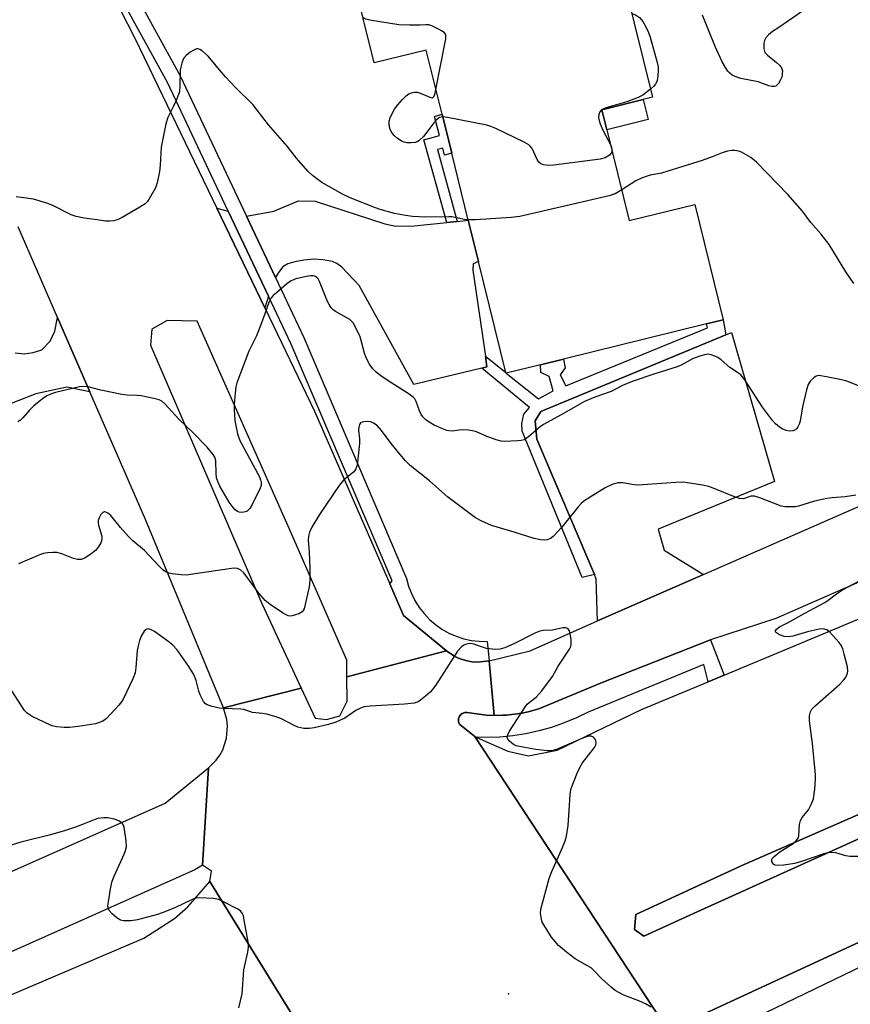
# Model space of a CAD drawing. Units: inches. Extents: x 1279763 to 1285763, y 517451 to 521452.
# Drawn here: x 1281025 to 1281252, y 520604 to 520873 of the extents above; entities that cross this region are included whole.
import ezdxf

# ---------------------------------------------------------------- set-up
doc = ezdxf.new("R2010")
doc.units = ezdxf.units.IN
doc.header["$MEASUREMENT"] = 0
for name, color, linetype in [('BLDG-Footprint', 5, 'Continuous'), ('CULTRL-Pad', 6, 'Continuous'), ('ELEV-Spot Elevation', 7, 'Continuous'), ('TRANS-Driveway', 251, 'Continuous'), ('TRANS-Non Street Sidewalk', 7, 'Continuous'), ('TRANS-Parking Lot', 4, 'Continuous'), ('TRANS-Road', 130, 'Continuous'), ('TRANS-Street Sidewalk', 7, 'Continuous'), ('Undefined', 1, 'Continuous')]:
    doc.layers.add(name, color=color, linetype=linetype)

msp = doc.modelspace()

# ---------------------------------------------------------------- linework, layer by layer
at = {"layer": 'BLDG-Footprint', "elevation": 373.46}
msp.add_lwpolyline([(1281185.72, 520902.55), (1281198.26, 520851.75), (1281195.7, 520851.12), (1281184.45, 520848.34), (1281185.81, 520842.87), (1281191.93, 520818.07), (1281209.8, 520822.49), (1281217.57, 520791.01), (1281213.02, 520789.89), (1281173.97, 520780.24), (1281167.65, 520778.69), (1281158.33, 520776.38), (1281158.19, 520776.58), (1281150.72, 520806.86), (1281147.93, 520818.16), (1281143.42, 520836.44), (1281140.78, 520847.1), (1281136.45, 520864.63), (1281122.23, 520861.11), (1281116.23, 520885.39)], close=True, dxfattribs=at)
at = {"layer": 'CULTRL-Pad'}
for points in [[(1281197.05, 520845.65), (1281185.81, 520842.87), (1281184.45, 520848.34), (1281195.7, 520851.12)], [(1281211.46, 520629.78), (1281195.87, 520622.73), (1281193.36, 520624.52), (1281193.75, 520628.64), (1281222.44, 520641.89), (1281273.31, 520664.09), (1281350.25, 520697.05), (1281371.81, 520706.29), (1281398.28, 520719.08), (1281403.96, 520721.97), (1281409.54, 520725.05), (1281415, 520728.35), (1281417.7, 520730.04), (1281420.92, 520721.8), (1281321.05, 520679.31)]]:
    msp.add_lwpolyline(points, close=True, dxfattribs=at)
at = {"layer": 'ELEV-Spot Elevation'}
msp.add_point((1281158.89, 520606.97, 365.75), dxfattribs=at)
at = {"layer": 'TRANS-Driveway'}
for points in [[(1281082.38, 520820.64), (1281093.36, 520797.42), (1281092.34, 520794.26), (1281079.24, 520821.48)], [(1281142.04, 520817.54), (1281144.93, 520817.85), (1281147.93, 520818.16), (1281150.72, 520806.86), (1281149.3, 520806.24), (1281149.19, 520804.52), (1281152.62, 520781.08), (1281153.05, 520778.12), (1281151.6, 520777.77), (1281133.07, 520773.31), (1281118.18, 520800.38), (1281113.39, 520805.31), (1281112, 520806.34), (1281110.86, 520806.85), (1281108.19, 520807.36), (1281105.74, 520807.53), (1281102.99, 520807.29), (1281100.58, 520806.84), (1281098.7, 520806.23), (1281097.33, 520805.4), (1281096.15, 520803.91), (1281095.32, 520802.49), (1281087.38, 520819.27), (1281094.81, 520820.63), (1281101.53, 520823.42), (1281106.1, 520823.39), (1281125.12, 520817.15), (1281128.17, 520816.54), (1281133.14, 520816.6)]]:
    msp.add_lwpolyline(points, close=True, dxfattribs=at)
msp.add_lwpolyline([(1281024.23, 520781.99), (1281026.73, 520781.7), (1281029.09, 520782.01), (1281031.51, 520782.8), (1281033.79, 520785.13), (1281035.02, 520787.85), (1281035.78, 520791.63), (1281044.61, 520771.35), (1281038.26, 520772.6), (1281029.81, 520770.72), (1280994, 520756.75)], dxfattribs=at)
at = {"layer": 'TRANS-Non Street Sidewalk'}
for points in [[(1281144.93, 520817.85), (1281142.04, 520817.54), (1281135.8, 520840.12), (1281140.07, 520841.29), (1281138.7, 520846.44), (1281140.78, 520847.1), (1281143.41, 520836.43), (1281141.42, 520835.88), (1281141.01, 520837.86), (1281139.51, 520837.45)], [(1281218.29, 520786.89), (1281167.76, 520765.94), (1281166.17, 520763.41), (1281166.66, 520758.37), (1281182.39, 520721.43), (1281179.06, 520720.62), (1281162.68, 520760.54), (1281162.59, 520762.62), (1281163.15, 520765.25), (1281164.64, 520767.05), (1281151.6, 520777.77), (1281153.05, 520778.12), (1281152.62, 520781.08), (1281158.19, 520776.58), (1281158.33, 520776.38), (1281167.12, 520769.38), (1281171.09, 520771.55), (1281169.99, 520775.49), (1281167.78, 520776.57), (1281167.65, 520778.68), (1281173.97, 520780.24), (1281174.43, 520777.85), (1281173, 520775.91), (1281174.56, 520772.97), (1281213.26, 520788.79), (1281213.02, 520789.89), (1281217.57, 520791.01)]]:
    msp.add_lwpolyline(points, close=True, dxfattribs=at)
at = {"layer": 'TRANS-Parking Lot'}
msp.add_lwpolyline([(1281212.17, 520721.45), (1281183.28, 520708.76), (1281182.91, 520720.21), (1281182.39, 520721.43), (1281166.66, 520758.37), (1281166.17, 520763.41), (1281167.76, 520765.94), (1281218.29, 520786.89), (1281219.87, 520787.54), (1281231.55, 520746.83), (1281199.79, 520733.82), (1281201.42, 520728.1)], close=True, dxfattribs=at)
at = {"layer": 'TRANS-Road'}
for points in [[(1281050.57, 520880.28), (1281056.99, 520867.7), (1281079.24, 520821.48), (1281092.34, 520794.26), (1281105.91, 520766.04), (1281126.51, 520718.93), (1281130.28, 520710.29), (1281141.99, 520700.56), (1281114.8, 520693.47), (1281114.77, 520698.06), (1281098.76, 520734.62), (1281073.92, 520790.6), (1281065.69, 520790.77), (1281061.48, 520788.45), (1281061.18, 520784.08), (1281091.55, 520713.5), (1281102.32, 520690.42), (1281081.13, 520685.04), (1281059.8, 520736.45), (1281044.61, 520771.35), (1281035.78, 520791.63), (1281025.01, 520816.38)], [(1281129.77, 520552.79), (1281077.32, 520637.59), (1281077.79, 520640.48), (1281075.34, 520642.09), (1281076.99, 520668.67), (1281079.08, 520670.76), (1281080.05, 520672.13), (1281080.86, 520673.61), (1281081.92, 520676.79), (1281082.2, 520680.14), (1281082.04, 520681.81), (1281081.13, 520685.04), (1281102.32, 520690.42), (1281106.16, 520682.2), (1281109.18, 520681.82), (1281112.86, 520682.82), (1281114.84, 520686.85), (1281114.8, 520693.47), (1281141.99, 520700.56), (1281144.23, 520699.06), (1281145.71, 520698.38), (1281147.28, 520697.95), (1281148.88, 520697.59), (1281150.51, 520697.49), (1281152.13, 520697.65), (1281153.67, 520697.87), (1281155.05, 520682.99), (1281152.83, 520683.08), (1281152.23, 520683.13), (1281147.65, 520683.77), (1281146.99, 520683.77), (1281146.29, 520683.48), (1281146.02, 520683.29), (1281145.65, 520682.88), (1281145.45, 520682.54), (1281145.3, 520682.06), (1281145.25, 520681.65), (1281145.3, 520681.23), (1281145.47, 520680.69), (1281145.6, 520680.51), (1281149.71, 520677.18), (1281202.51, 520596.91)], [(1280996.9, 520628.67), (1281065.17, 520659.05), (1281076.99, 520668.67), (1281075.34, 520642.09), (1281073.3, 520640.78), (1281004.93, 520610.35)], [(1280987.33, 520591.49), (1281059.31, 520622.14), (1281067.66, 520627.52), (1281071.35, 520630.72), (1281077.32, 520637.59), (1281129.77, 520552.79), (1281124.01, 520551.21), (1281107.63, 520546.59), (1280791.61, 520407.1)]]:
    msp.add_lwpolyline(points, dxfattribs=at)
msp.add_lwpolyline([(1281388.55, 520779.4), (1281303.22, 520740.61), (1281231.98, 520709.43), (1281214.12, 520703.57), (1281184.08, 520691.76), (1281167.23, 520684.75), (1281164.31, 520683.99), (1281162.54, 520683.6), (1281161.34, 520683.42), (1281158.31, 520683.08), (1281157.39, 520683.02), (1281155.05, 520682.99), (1281153.67, 520697.87), (1281164.81, 520700.64), (1281183.28, 520708.76), (1281212.17, 520721.45), (1281295.48, 520757.96), (1281346.69, 520781.24), (1281361.84, 520788.13), (1281380.63, 520796.67)], close=True, dxfattribs=at)
for points in [[(1281752.18, 520838.94, 0), (1281631.54, 520784.64, 0), (1281271.63, 520628.86, 0), (1281202.51, 520596.91, 0), (1281149.71, 520677.18, 0), (1281150.27, 520676.93, 0), (1281158.72, 520673.24, 0), (1281164.35, 520671.9, 0), (1281172.25, 520673.48, 0), (1281195.26, 520684.54, 0), (1281213.44, 520692.13, 0), (1281217.87, 520693.98, 0), (1281254.22, 520709.16, 0), (1281275.7, 520718.45, 0), (1281290.09, 520722.88, 0), (1281299.78, 520725.4, 0), (1281309.55, 520727.58, 0), (1281327.86, 520731.12, 0), (1281341.12, 520734.63, 0), (1281537.87, 520819.84, 0), (1281658.76, 520871.62, 0), (1281865.56, 520962.83, 0)], [(1281273.31, 520664.09, 0), (1281222.44, 520641.89, 0), (1281193.75, 520628.64, 0), (1281193.36, 520624.52, 0), (1281195.87, 520622.73, 0), (1281211.46, 520629.78, 0), (1281321.05, 520679.31, 0)]]:
    msp.add_polyline3d(points, dxfattribs=at)
at = {"layer": 'TRANS-Street Sidewalk'}
for points in [[(1281039.01, 520912.64), (1281069.26, 520857.58), (1281087.38, 520819.27), (1281095.32, 520802.49), (1281103.05, 520786.14), (1281131.11, 520720.38), (1281131.66, 520718.29), (1281132.42, 520716.26), (1281133.38, 520714.31), (1281134.53, 520712.47), (1281135.86, 520710.76), (1281137.35, 520709.19), (1281138.99, 520707.77), (1281140.76, 520706.52), (1281142.64, 520705.46), (1281144.63, 520704.59), (1281146.69, 520703.92), (1281148.81, 520703.46), (1281150.96, 520703.21), (1281153.13, 520703.18), (1281153.67, 520697.87), (1281152.13, 520697.65), (1281150.51, 520697.49), (1281148.88, 520697.59), (1281147.28, 520697.95), (1281145.71, 520698.38), (1281144.23, 520699.06), (1281141.99, 520700.56), (1281130.28, 520710.29), (1281126.51, 520718.93), (1281127.12, 520719.68), (1281099.45, 520784.53), (1281093.36, 520797.42), (1281082.38, 520820.64), (1281065.75, 520855.79), (1281035.59, 520910.69)], [(1281202.51, 520596.91), (1281271.63, 520628.86), (1281631.54, 520784.64), (1281752.18, 520838.94)], [(1281736.61, 520824.83), (1281453.95, 520700.96), (1281340.29, 520653.48), (1281266.49, 520619.78), (1281207.82, 520591.49)]]:
    msp.add_lwpolyline(points, dxfattribs=at)
msp.add_lwpolyline([(1281217.87, 520693.98), (1281213.44, 520692.13), (1281212.27, 520696.86), (1281180.7, 520683.88), (1281177.46, 520682.29), (1281174.12, 520680.9), (1281170.71, 520679.71), (1281167.23, 520678.72), (1281163.7, 520677.94), (1281160.13, 520677.37), (1281156.53, 520677.02), (1281150.27, 520676.93), (1281149.71, 520677.18), (1281145.6, 520680.51), (1281145.47, 520680.69), (1281145.3, 520681.23), (1281145.25, 520681.65), (1281145.3, 520682.06), (1281145.45, 520682.54), (1281145.65, 520682.88), (1281146.02, 520683.29), (1281146.29, 520683.48), (1281146.99, 520683.77), (1281147.65, 520683.77), (1281152.23, 520683.13), (1281152.83, 520683.08), (1281155.05, 520682.99), (1281157.39, 520683.02), (1281158.31, 520683.08), (1281161.34, 520683.42), (1281162.54, 520683.6), (1281164.31, 520683.99), (1281167.23, 520684.75), (1281184.08, 520691.76), (1281214.12, 520703.57)], close=True, dxfattribs=at)
at = {"layer": 'Undefined'}
for points, elevation in [([(1281192.62, 520874.57), (1281193.59, 520874.27), (1281194.7, 520873.48), (1281195.59, 520872.41), (1281196.41, 520870.93), (1281197.16, 520869.42), (1281197.62, 520868.12), (1281199.55, 520861.18), (1281199.78, 520860.04), (1281199.83, 520859.19), (1281199.71, 520857.46), (1281199.53, 520856.33), (1281199.38, 520855.81), (1281199.12, 520855.33), (1281198.56, 520854.71), (1281197.71, 520853.98)], 374), ([(1281240.66, 520876.23), (1281232.76, 520870.74), (1281231.03, 520869.66), (1281229.97, 520868.74), (1281229.22, 520867.93), (1281228.81, 520867.26), (1281228.63, 520866.46), (1281228.65, 520865.04), (1281228.93, 520863.99), (1281229.63, 520863.19), (1281232.13, 520861.26), (1281232.92, 520860.53), (1281233.53, 520859.73), (1281233.73, 520858.97), (1281233.71, 520858.11), (1281233.54, 520857.25), (1281233.22, 520856.47), (1281232.67, 520855.5), (1281232.35, 520855.09), (1281231.97, 520854.79), (1281231.55, 520854.64), (1281230.82, 520854.65), (1281230.04, 520854.86), (1281227.09, 520855.91), (1281222.4, 520856.89), (1281221.25, 520857.19), (1281220.05, 520857.81), (1281219.41, 520858.29), (1281218.83, 520858.87), (1281218.15, 520859.84), (1281217.26, 520861.39), (1281215.39, 520865.55), (1281211.89, 520874.14)], 374), ([(1281139.11, 520853.89), (1281141.82, 520867.69), (1281141.84, 520868.75), (1281141.76, 520868.97), (1281141.46, 520869.34), (1281140.81, 520869.8), (1281139.8, 520870.34), (1281137.96, 520871.21), (1281137.16, 520871.48), (1281136.39, 520871.55), (1281134.78, 520871.45), (1281131.87, 520871.43), (1281128.96, 520871.54), (1281121.07, 520872.77), (1281119.96, 520873.08), (1281119.17, 520873.47)], 374), ([(1281147.9, 520818.27), (1281146.95, 520818.39), (1281143.48, 520819.05), (1281142.61, 520819.13), (1281136.38, 520819.01), (1281132.74, 520819.15), (1281130.8, 520819.41), (1281127.78, 520820.04), (1281123.89, 520821.1), (1281122.57, 520821.54), (1281115.7, 520824.31), (1281113.59, 520825.32), (1281107.96, 520828.5), (1281105.39, 520830.38), (1281104.12, 520831.6), (1281100.98, 520835.13), (1281098.47, 520838.38), (1281093.42, 520844.25), (1281089.14, 520849.74), (1281084.37, 520854.41), (1281081.64, 520857.31), (1281079.95, 520859.22), (1281076.88, 520862.98), (1281075.32, 520864.29), (1281074.62, 520864.73), (1281074.14, 520864.92), (1281073.67, 520864.92), (1281072.96, 520864.63), (1281072.02, 520864.01), (1281070.88, 520863.12), (1281070.17, 520862.29), (1281069.67, 520861.04), (1281069.4, 520859.97), (1281069.29, 520859.12), (1281069.18, 520854.73), (1281069.03, 520853.29), (1281068.8, 520852.47), (1281068.17, 520850.86), (1281067.46, 520849.28), (1281065.9, 520846.17), (1281065.33, 520844.52), (1281064.08, 520838.1), (1281063.81, 520833.17), (1281063.6, 520831.46), (1281063.01, 520828.37), (1281062.54, 520827.04), (1281060.79, 520824.01), (1281060.3, 520823.3), (1281059.72, 520822.68), (1281058.25, 520821.71), (1281053.37, 520818.88), (1281052.31, 520818.36), (1281051.16, 520818.02), (1281050.03, 520817.88), (1281048.89, 520817.9), (1281046.6, 520818.29), (1281043.02, 520818.72), (1281040.82, 520819.14), (1281039.46, 520819.67), (1281034.69, 520822.09), (1281033.07, 520822.74), (1281029.2, 520823.95), (1281024.49, 520824.58)], 372), ([(1281140.96, 520846.38), (1281140.12, 520846.19), (1281139.27, 520845.6), (1281138.53, 520844.75), (1281136.64, 520842.19), (1281135.71, 520841.06), (1281134.44, 520839.87), (1281133.96, 520839.59), (1281133.44, 520839.41), (1281132.33, 520839.26), (1281131.19, 520839.25), (1281130.39, 520839.43), (1281129.66, 520839.78), (1281128.5, 520840.53), (1281127.66, 520841.26), (1281126.96, 520842.16), (1281126.53, 520843.21), (1281126.36, 520844.36), (1281126.38, 520845.23), (1281126.61, 520846.08), (1281127.21, 520847.44), (1281127.81, 520848.45), (1281128.67, 520849.62), (1281130, 520851.12), (1281131.02, 520852.13), (1281131.69, 520852.63), (1281132.42, 520852.94), (1281133.19, 520853.11), (1281133.98, 520853.13), (1281135.06, 520852.8), (1281137.42, 520851.72), (1281138.11, 520851.62), (1281138.35, 520851.72), (1281138.62, 520852.06), (1281138.88, 520852.81), (1281139.11, 520853.89)], 374), ([(1281197.71, 520853.98), (1281195.61, 520852.33), (1281194.33, 520851.63), (1281191.29, 520850.5), (1281185.51, 520848.87), (1281184.36, 520848.3), (1281183.85, 520847.77), (1281183.59, 520847.04), (1281183.55, 520846.21), (1281183.7, 520845.35), (1281183.96, 520844.49), (1281184.74, 520842.55), (1281186.8, 520838.86)], 374), ([(1281187.19, 520837.28), (1281187.15, 520836.87), (1281187, 520836.44), (1281186.49, 520835.91), (1281185.29, 520835.24), (1281183.93, 520834.8), (1281171.34, 520833.17), (1281169.88, 520833.12), (1281168.5, 520833.29), (1281167.75, 520833.53), (1281167.18, 520834.04), (1281166.75, 520834.76), (1281165.38, 520837.7), (1281164.89, 520838.39), (1281164.46, 520838.75), (1281163.2, 520839.46), (1281155.46, 520843.21), (1281154.1, 520843.77), (1281152.97, 520844.08), (1281142.28, 520846.24), (1281140.96, 520846.38)], 374), ([(1281186.8, 520838.86), (1281187.09, 520838.1), (1281187.19, 520837.28)], 374), ([(1281253.25, 520800.92), (1281251.06, 520804.06), (1281246.48, 520811.52), (1281244.27, 520814.49), (1281241.53, 520817.57), (1281239.23, 520820.66), (1281235.2, 520825.2), (1281226.62, 520834.01), (1281225.1, 520835.28), (1281222.61, 520836.72), (1281221.82, 520837.01), (1281220.73, 520837.21), (1281219.9, 520837.23), (1281218.74, 520837.03), (1281217.32, 520836.59), (1281214.58, 520835.49), (1281211.8, 520834.49), (1281202.41, 520831.51), (1281200.7, 520831.02), (1281197.62, 520830.45), (1281196.81, 520830.23), (1281195.22, 520829.62), (1281193.68, 520828.89), (1281189.86, 520826.45)], 372), ([(1281189.86, 520826.45), (1281188.05, 520825.38), (1281186.39, 520824.82), (1281162.04, 520819.15), (1281159.69, 520818.89), (1281149.89, 520818.31), (1281147.9, 520818.27)], 372), ([(1281255.72, 520772.53), (1281251.32, 520774.23), (1281249.89, 520774.62), (1281245.76, 520775.45), (1281243.73, 520775.73), (1281242.96, 520775.57), (1281242.3, 520775.15), (1281241.33, 520774.19), (1281240.73, 520773.27), (1281240.29, 520771.86), (1281239.23, 520767.21), (1281238.57, 520763.32), (1281238.31, 520762.5), (1281237.94, 520761.75), (1281237.64, 520761.3), (1281237.28, 520760.94), (1281236.59, 520760.62), (1281235.54, 520760.53), (1281234.72, 520760.73), (1281233.67, 520761.19), (1281232.92, 520761.65), (1281231.81, 520762.6), (1281231.04, 520763.46), (1281228.34, 520767.16), (1281223.49, 520774.55), (1281222.42, 520775.93), (1281221.78, 520776.45), (1281219.4, 520777.97), (1281217, 520780.07), (1281216.07, 520780.72), (1281215.31, 520781.08), (1281214.26, 520781.44), (1281213.46, 520781.57), (1281212.79, 520781.52), (1281211.5, 520781.16), (1281209.39, 520780.37), (1281206.09, 520778.58), (1281205.01, 520778.1), (1281198.87, 520776.24), (1281192.73, 520774.17), (1281190.1, 520773), (1281186.96, 520771.44), (1281182.48, 520769.84), (1281179.73, 520768.64), (1281178.43, 520767.96), (1281174.17, 520765.48), (1281168.46, 520762.41), (1281167.55, 520761.76), (1281164.35, 520758.99), (1281163.17, 520758.24), (1281162.36, 520758.03), (1281161.5, 520757.94), (1281157.72, 520757.77), (1281156.88, 520757.86), (1281155.53, 520758.25), (1281152.87, 520759.23), (1281150.21, 520760.36), (1281149.11, 520760.7), (1281147.99, 520760.86), (1281146.57, 520760.94), (1281145.44, 520760.88), (1281143.51, 520760.58), (1281142.66, 520760.62), (1281142.11, 520760.75), (1281140.76, 520761.26), (1281138.63, 520762.24), (1281137.24, 520763.06), (1281136.36, 520763.71), (1281135.56, 520764.5), (1281135.1, 520765.15), (1281134.66, 520766.14), (1281133.74, 520768.67), (1281133.31, 520769.41), (1281132.92, 520769.82), (1281131.52, 520770.85), (1281126.06, 520774.32), (1281124.09, 520775.65), (1281122.78, 520776.66), (1281121.78, 520777.72), (1281120.97, 520778.86), (1281120.07, 520780.55), (1281119.61, 520781.88), (1281118.38, 520786.3), (1281117.33, 520788.64), (1281116.52, 520790.12), (1281116.18, 520790.55), (1281115.56, 520791.04), (1281111.72, 520793.21), (1281111.06, 520793.68), (1281110.5, 520794.26), (1281109.91, 520795.15), (1281109.48, 520796), (1281107.32, 520801.44), (1281106.92, 520802.14), (1281106.59, 520802.52), (1281106.17, 520802.81), (1281105.65, 520802.96), (1281104.85, 520802.98), (1281103.73, 520802.84), (1281100.88, 520802.16), (1281099.56, 520801.63), (1281098.4, 520800.78), (1281095.52, 520798.35), (1281094.68, 520797.57), (1281094.12, 520796.93), (1281093.5, 520795.68), (1281091.94, 520791.34), (1281090.11, 520786.64), (1281087.97, 520782.39), (1281084.72, 520773.81), (1281084.49, 520772.66), (1281084.2, 520770.02), (1281084.02, 520767.96), (1281084, 520766.47), (1281084.18, 520763.5), (1281084.94, 520759.85), (1281085.26, 520758.76), (1281085.67, 520757.84), (1281090.92, 520748.06), (1281091.23, 520747.31), (1281091.39, 520746.53), (1281091.34, 520745.75), (1281091.09, 520744.98), (1281088.88, 520740.51), (1281088.3, 520739.49), (1281087.96, 520739.05), (1281087.53, 520738.72), (1281087.03, 520738.52), (1281086.2, 520738.37), (1281085.4, 520738.44), (1281084.94, 520738.65), (1281084.3, 520739.13), (1281083.71, 520739.72), (1281082.68, 520741.17), (1281080.08, 520745.53), (1281079.52, 520746.79), (1281079.21, 520747.83), (1281079.09, 520748.98), (1281078.97, 520752.47), (1281078.7, 520753.51), (1281078.29, 520754.22), (1281076.61, 520756.17), (1281072.65, 520760.26), (1281068.87, 520763.85), (1281065.13, 520767.96), (1281064.26, 520768.72), (1281063.51, 520769.11), (1281062.1, 520769.51), (1281058.61, 520770.22), (1281057.43, 520770.33), (1281054.75, 520770.38), (1281053.31, 520770.59), (1281047.57, 520771.76), (1281044.17, 520772.69), (1281042.88, 520772.78), (1281041.77, 520772.67), (1281035.22, 520771.13), (1281034.15, 520770.77), (1281032.84, 520770.2), (1281031.64, 520769.43), (1281029.17, 520767.36), (1281028.14, 520766.35), (1281026.24, 520764.2), (1281025.6, 520763.62), (1281024.87, 520763.1)], 370), ([(1281253.78, 520743.14), (1281250.86, 520742.62), (1281247.33, 520742.36), (1281245.89, 520742.16), (1281242.5, 520741.42), (1281238.11, 520740.1), (1281237.28, 520739.95), (1281235.88, 520739.88), (1281234.48, 520739.92), (1281233.37, 520740.13), (1281227.54, 520742.39), (1281226.16, 520742.82), (1281225.61, 520742.87), (1281225.1, 520742.8), (1281223.09, 520742.14), (1281222.04, 520742.21), (1281220.69, 520742.65), (1281215.29, 520744.86), (1281213.65, 520745.44), (1281211.91, 520745.82), (1281207.82, 520746.5), (1281206.65, 520746.61), (1281204.61, 520746.55), (1281194.37, 520745.85), (1281193.22, 520745.93), (1281190.16, 520746.5), (1281188.79, 520746.48), (1281187.28, 520746), (1281185.35, 520745.09), (1281181.19, 520742.54), (1281179.51, 520741.43), (1281178.89, 520740.9), (1281177.96, 520739.93), (1281173.48, 520734.36), (1281171.09, 520731.8), (1281170.41, 520731.27), (1281169.51, 520730.89), (1281168.73, 520730.81), (1281167.66, 520730.86), (1281165.97, 520731.23), (1281160.44, 520733.01), (1281154.31, 520734.85), (1281151.67, 520735.97), (1281149.9, 520736.94), (1281142.26, 520742.67), (1281137.33, 520746.98), (1281132.04, 520751.19), (1281130.72, 520752.59), (1281128.54, 520755.18), (1281126.88, 520757.25), (1281124.27, 520760.75), (1281123.07, 520762.09), (1281122.1, 520762.77), (1281121.29, 520763.11), (1281120.48, 520763.22), (1281119.41, 520763.16), (1281118.93, 520763.04), (1281118.54, 520762.82), (1281118.27, 520762.43), (1281118.05, 520761.66), (1281117.99, 520760.81), (1281118.25, 520758.52), (1281118.26, 520757.16), (1281117.65, 520752.09), (1281117.46, 520751.01), (1281117.23, 520750.26), (1281116.97, 520749.81), (1281116.62, 520749.42), (1281113.93, 520747.29), (1281112.83, 520745.99), (1281107.34, 520737.84), (1281105.21, 520734.33), (1281104.57, 520733.04), (1281104.3, 520731.95), (1281104.21, 520730.84), (1281104.5, 520727.54), (1281104.65, 520723.05), (1281104.65, 520719.8), (1281104.53, 520718.05), (1281103.09, 520712.09), (1281102.87, 520711.62), (1281102.55, 520711.24), (1281101.64, 520710.72), (1281099.8, 520710.14), (1281099.28, 520710.08), (1281098.77, 520710.15), (1281097.5, 520710.77), (1281093.83, 520713.21), (1281092.51, 520714.36), (1281090.7, 520716.3), (1281086.68, 520721.92), (1281085.86, 520722.64), (1281084.94, 520723.08), (1281084.12, 520723.15), (1281083.25, 520723.07), (1281072.73, 520721.5), (1281070.98, 520721.3), (1281069.49, 520721.34), (1281067.11, 520721.61), (1281066.25, 520721.78), (1281065.46, 520722.1), (1281064.56, 520722.75), (1281063.3, 520723.9), (1281059.54, 520728.02), (1281056.36, 520730.67), (1281055.12, 520731.81), (1281052.95, 520734.25), (1281050.32, 520737.52), (1281049.54, 520738.15), (1281049.1, 520738.4), (1281048.66, 520738.53), (1281048.45, 520738.52), (1281048.09, 520738.34), (1281047.61, 520737.83), (1281047.09, 520736.93), (1281046.88, 520736.19), (1281046.84, 520735.67), (1281046.93, 520734.92), (1281047.84, 520731.91), (1281047.83, 520730.9), (1281047.59, 520730.13), (1281046.89, 520728.89), (1281046.15, 520728.01), (1281044.97, 520727.07), (1281043.23, 520725.9), (1281042.21, 520725.49), (1281041.2, 520725.49), (1281040.12, 520725.81), (1281036.92, 520727.09), (1281035.56, 520727.42), (1281034.45, 520727.42), (1281033.06, 520727.31), (1281031.95, 520727.14), (1281031.12, 520726.91), (1281025.13, 520724.32)], 368), ([(1281256.72, 520644.45), (1281252.13, 520644.45), (1281251.02, 520644.65), (1281248.29, 520645.43), (1281246.99, 520645.58), (1281246.15, 520645.46), (1281245.04, 520645.16), (1281238.71, 520643), (1281237.02, 520642.58), (1281234.11, 520642.12), (1281232.67, 520641.99), (1281231.75, 520642.12), (1281231.42, 520642.31), (1281231.09, 520642.65), (1281230.87, 520643.06), (1281230.81, 520643.48), (1281230.98, 520643.88), (1281231.48, 520644.46), (1281233.03, 520645.7), (1281236.69, 520648.03), (1281237.34, 520648.55), (1281237.86, 520649.15), (1281238.09, 520649.6), (1281238.22, 520650.12), (1281238.4, 520653.23), (1281238.64, 520654.25), (1281239.13, 520655.08), (1281240.86, 520657.18), (1281241.63, 520658.65), (1281242.21, 520660.2), (1281242.56, 520662.86), (1281242.78, 520665.54), (1281242.8, 520666.72), (1281241.94, 520675.26), (1281241.13, 520681.51), (1281241.14, 520682.89), (1281241.42, 520683.93), (1281241.81, 520684.64), (1281242.59, 520685.49), (1281249.39, 520691.54), (1281250.44, 520692.56), (1281250.96, 520693.26), (1281251.37, 520694.01), (1281251.56, 520694.54), (1281251.63, 520695.09), (1281251.49, 520696.23), (1281250.63, 520699.72), (1281250.24, 520701.15), (1281249.91, 520701.95), (1281249.26, 520702.88), (1281247.54, 520704.82), (1281246.55, 520705.84), (1281245.88, 520706.33), (1281244.89, 520706.62), (1281243.77, 520706.56), (1281240.58, 520705.76), (1281236.62, 520704.56), (1281235.27, 520704.38), (1281234.2, 520704.49), (1281232.91, 520704.95), (1281232.11, 520705.49), (1281231.86, 520705.79), (1281231.81, 520706.06), (1281232.08, 520706.51), (1281232.95, 520707.15), (1281235.29, 520708.31), (1281239.64, 520710.83), (1281245.3, 520713.81), (1281246.25, 520714.42), (1281248.52, 520716.16), (1281250.17, 520717.27), (1281260.47, 520722.7)], 368), ([(1281197.86, 520603.35), (1281196.36, 520604.2), (1281194.5, 520605.06), (1281190.39, 520606.55), (1281188.06, 520607.89), (1281186.95, 520608.78), (1281184.39, 520611.07), (1281182.33, 520613.26), (1281181.48, 520614.01), (1281180.49, 520614.64), (1281177.11, 520616.53), (1281174.81, 520618.3), (1281172.59, 520620.18), (1281170.68, 520622.4), (1281168.54, 520625.79), (1281168.16, 520626.54), (1281167.9, 520627.33), (1281167.69, 520628.97), (1281167.77, 520630.09), (1281170.05, 520638.43), (1281170.76, 520640.33), (1281173.68, 520646.87), (1281174.38, 520648.7), (1281174.78, 520650.04), (1281175.19, 520652.92), (1281175.74, 520661.26), (1281175.85, 520662.15), (1281176.06, 520663), (1281177.66, 520667.16), (1281178.38, 520668.79), (1281179.18, 520670.02), (1281182.46, 520674.2), (1281182.82, 520674.96), (1281182.88, 520675.5), (1281182.81, 520676.03), (1281182.62, 520676.51), (1281182.12, 520677.02), (1281181.47, 520677.31), (1281180.74, 520677.29), (1281179.42, 520676.86), (1281172.07, 520673.69), (1281170.66, 520673.33), (1281169.52, 520673.27), (1281166.38, 520673.67), (1281162.38, 520674.35), (1281160.99, 520674.69), (1281160.26, 520675.07), (1281159.21, 520675.94), (1281158.73, 520676.51), (1281158.57, 520676.93), (1281158.57, 520677.16), (1281158.7, 520677.63), (1281159.23, 520678.63), (1281163.53, 520685.39), (1281164.03, 520686.02), (1281164.57, 520686.52), (1281166.52, 520687.91), (1281168.01, 520689.66), (1281170.95, 520693.62), (1281172.52, 520696.42), (1281175.58, 520701.08), (1281175.93, 520701.82), (1281176.05, 520702.35), (1281176, 520703.78), (1281175.59, 520706.03), (1281175.23, 520706.65), (1281174.89, 520706.83), (1281174.47, 520706.92), (1281173.74, 520706.89), (1281170.93, 520706.23), (1281168.36, 520706.11), (1281167.52, 520705.95), (1281166.16, 520705.38), (1281160.55, 520702.58), (1281157.9, 520701.43), (1281156.54, 520701.01), (1281155.17, 520700.99), (1281152.94, 520701.28), (1281151.85, 520701.57), (1281149.44, 520702.39), (1281148.64, 520702.56), (1281147.88, 520702.54), (1281147.17, 520702.35), (1281146.73, 520702.13), (1281146.11, 520701.68), (1281145.03, 520700.49), (1281138.97, 520691.18), (1281138.1, 520689.96), (1281137.52, 520689.33), (1281136.25, 520688.21), (1281134.92, 520687.15), (1281134.23, 520686.7), (1281133.15, 520686.35), (1281130.49, 520686.02), (1281121.12, 520685.51), (1281119.41, 520685.29), (1281118.32, 520684.88), (1281117.27, 520684.33), (1281114.21, 520682.2), (1281111.78, 520681.08), (1281109.72, 520680.48), (1281105.84, 520679.62), (1281104.44, 520679.38), (1281103.04, 520679.4), (1281101.4, 520679.72), (1281100.36, 520680.18), (1281096.79, 520682.12), (1281095.41, 520682.59), (1281092.88, 520683.27), (1281091.75, 520683.47), (1281088.97, 520683.73), (1281086.64, 520684.54), (1281085.81, 520684.7), (1281081.12, 520684.85), (1281079.95, 520684.95), (1281077.95, 520685.37), (1281076.62, 520685.84), (1281076.19, 520686.16), (1281075.66, 520686.8), (1281074.68, 520688.56), (1281074.32, 520689.59), (1281073.62, 520692.54), (1281072.94, 520694.1), (1281071.63, 520696.28), (1281068.41, 520700.83), (1281067.24, 520702.14), (1281065.89, 520703.26), (1281062.26, 520705.85), (1281061.29, 520706.36), (1281060.58, 520706.57), (1281060.15, 520706.55), (1281059.95, 520706.46), (1281059.45, 520705.95), (1281058.72, 520704.76), (1281058.12, 520703.45), (1281057.83, 520702.34), (1281057.55, 520700.65), (1281057.16, 520696.02), (1281056.94, 520694.6), (1281056.3, 520692.96), (1281053.64, 520687.36), (1281053.2, 520686.67), (1281052.48, 520685.76), (1281049.14, 520682.09), (1281048.69, 520681.74), (1281047.97, 520681.33), (1281046.11, 520680.66), (1281041.38, 520679.9), (1281039.01, 520679.63), (1281037.53, 520679.68), (1281035.47, 520679.87), (1281034.33, 520680.1), (1281033.63, 520680.39), (1281028.8, 520682.7), (1281027.43, 520683.54), (1281026.71, 520684.34), (1281023.26, 520689.7)], 366), ([(1281085.23, 520603.15), (1281086.22, 520606.92), (1281086.67, 520613.55), (1281087.75, 520618.34), (1281087.93, 520619.73), (1281087.8, 520621.19), (1281086.76, 520627.08), (1281086.52, 520628.24), (1281086.23, 520629.02), (1281085.72, 520629.63), (1281085.03, 520630.09), (1281081.13, 520632.09), (1281079.81, 520632.67), (1281078.38, 520632.94), (1281074.48, 520633.17), (1281073.66, 520633.07), (1281072.54, 520632.72), (1281067.8, 520630.39), (1281064.36, 520629.03), (1281063.05, 520628.61), (1281057.59, 520627.17), (1281055.88, 520626.91), (1281053.79, 520626.91), (1281052.95, 520627.08), (1281051.98, 520627.67), (1281050.65, 520628.84), (1281049.89, 520629.68), (1281049.64, 520630.15), (1281049.54, 520630.95), (1281049.65, 520632.11), (1281050.22, 520635.66), (1281050.64, 520637.69), (1281051.19, 520639.07), (1281053.97, 520645.06), (1281054.34, 520646.1), (1281054.55, 520647.1), (1281054.5, 520648.77), (1281053.95, 520652.47), (1281053.77, 520652.98), (1281053.5, 520653.41), (1281053.14, 520653.75), (1281052.5, 520654.18), (1281051.21, 520654.68), (1281049.5, 520655), (1281048.39, 520655.04), (1281046.79, 520654.81), (1281045.72, 520654.49), (1281043.04, 520653.35), (1281040.64, 520652.44), (1281037.66, 520651.44), (1281033.47, 520650.29), (1281025.71, 520648.33), (1281019.5, 520646.46)], 364)]:
    msp.add_lwpolyline(points, dxfattribs=dict(at, elevation=elevation))

doc.saveas('drawing.dxf')
